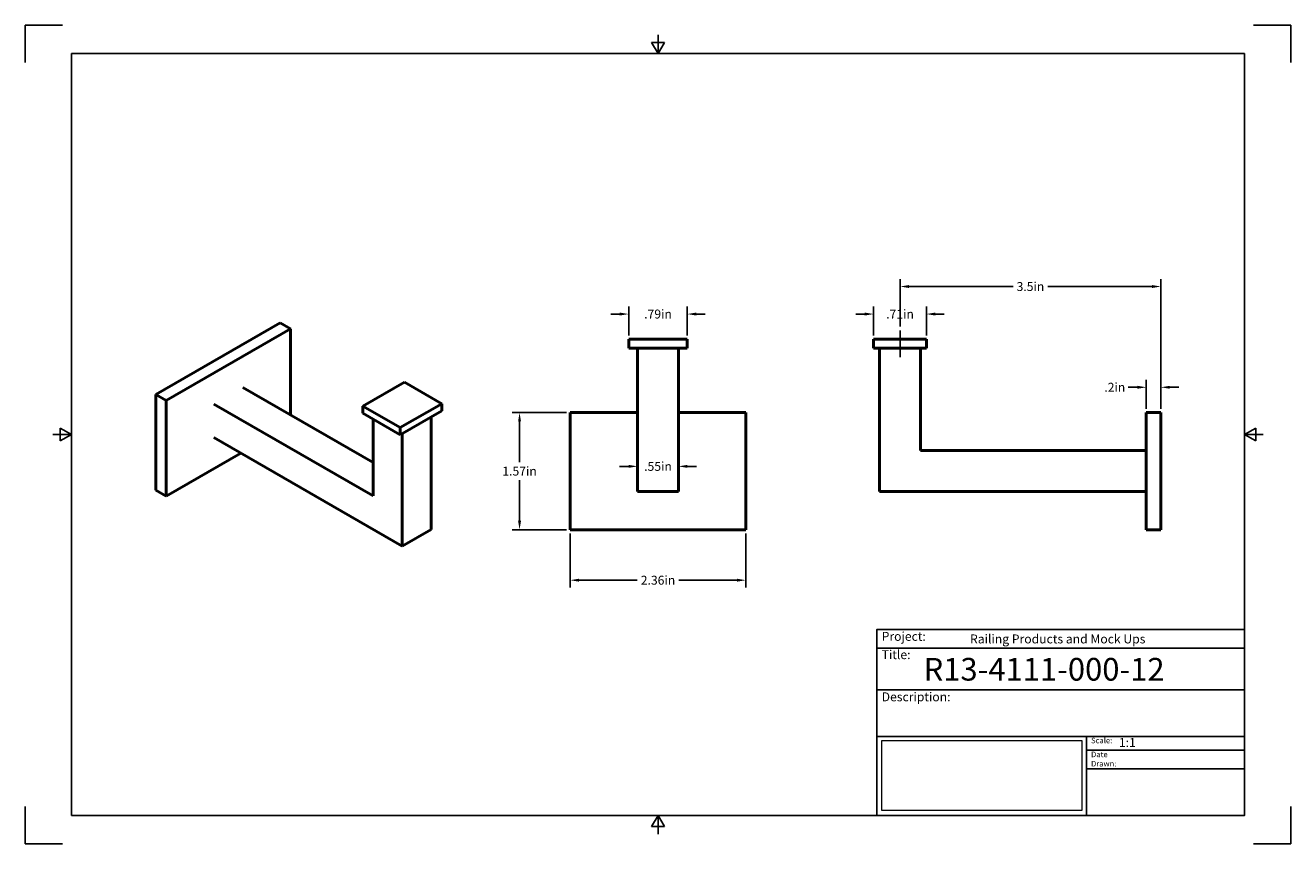
# Model space of a CAD drawing. Units: inches. Extents: x 0 to 17, y 0 to 11.
import ezdxf

# ---------------------------------------------------------------- set-up
doc = ezdxf.new("R2010")
doc.units = ezdxf.units.IN
doc.header["$LTSCALE"] = 0.75
doc.header["$MEASUREMENT"] = 0
doc.linetypes.add('CENTER2', pattern=[1.125, 0.75, -0.125, 0.125, -0.125])
doc.layers.add('Border', color=7, linetype='Continuous')
doc.layers.add('Titleblock', color=7, linetype='Continuous')
for name, color, linetype, lineweight in [('Center Lines', 7, 'CENTER2', 25), ('Dimensions', 7, 'Continuous', 25), ('Visible', 7, 'Continuous', 50)]:
    doc.layers.add(name, color=color, linetype=linetype, lineweight=lineweight)
doc.styles.get("Standard").update_dxf_attribs({"font": 'arial.ttf'})
doc.dimstyles.get("Standard").update_dxf_attribs({"dimtxt": 0.12, "dimasz": 0.12, "dimexe": 0.1, "dimexo": 0.05, "dimgap": 0.06, "dimtad": 0, "dimtih": 1, "dimtoh": 1, "dimzin": 12, "dimdsep": 46, "dimtxsty": 'Standard', "dimcen": 0, "dimclrd": 256, "dimclre": 256, "dimclrt": 256, "dimazin": 3, "dimtp": 0.01, "dimtm": 0.01, "dimtfac": 1, "dimtofl": 0, "dimtmove": 0, "dimatfit": 3, "dimfxl": 1, "dimtolj": 1, "dimtzin": 12, "dimarcsym": 1})
picture_1 = doc.add_image_def('image1.jpg', size_in_pixel=(948, 333))

# ---------------------------------------------------------------- blocks, each defined once
blk = doc.blocks.new('Shower')
at = {"layer": 'Titleblock', "linetype": 'Continuous', "lineweight": 25}
for p, q in [((-4.938, 2.25), (0, 2.25)), ((-4.938, 1.688), (0, 1.688)), ((-2.125, 1.062), (-2.125, 0))]:
    blk.add_line(p, q, dxfattribs=at)
at = {"layer": 'Titleblock'}
for p, q in [((-2.125, 0.875), (0, 0.875)), ((-2.125, 0.625), (0, 0.625))]:
    blk.add_line(p, q, dxfattribs=at)
blk.add_lwpolyline([(0, 0), (-4.938, 0), (-4.938, 2.5), (0, 2.5)], close=True, dxfattribs=at)
at = {"layer": 'Titleblock', "linetype": 'Continuous', "lineweight": 25}
for points in [[(-4.938, 2.5), (0, 2.5), (0, 2.5), (-4.938, 2.5)], [(-1.75, 2.5), (0, 2.5), (0, 2.5), (-1.75, 2.5)], [(0, 1.062), (-4.938, 1.062), (-4.938, 0), (0, 0)], [(0, 1.062), (0, 1.062), (0, 0), (0, 0)], [(0, 1.062), (0, 1.062), (0, 0), (0, 0)]]:
    blk.add_lwpolyline(points, close=True, dxfattribs=at)
at = {"layer": 'Titleblock', "attachment_point": 1}
for s, width, insert, char_height in [('Project:', 0.375, (-4.875, 2.467), 0.12), ('Title:', 0.625, (-4.875, 2.221), 0.12), ('Scale:', 0.375, (-2.062, 1.045), 0.075), ('Date Drawn:', 0.375, (-2.062, 0.858), 0.075)]:
    blk.add_mtext_dynamic_manual_height_columns(s, width=width, gutter_width=0.6, heights=[0], dxfattribs=dict(at, insert=insert, char_height=char_height))
at = {"layer": 'Titleblock', "linetype": 'Continuous', "lineweight": 25, "insert": (-4.875, 1.654), "char_height": 0.12, "attachment_point": 1}
blk.add_mtext_dynamic_manual_height_columns('Description:', width=0.6875, gutter_width=0.6, heights=[0], dxfattribs=at)
at = {"layer": 'Titleblock', "linetype": 'Continuous', "lineweight": 25}
for tag, p, height in [('PROJECT', (-3.688, 2.312), 0.12), ('TITLE_1', (-4.312, 1.812), 0.305), ('SCALE', (-1.688, 0.92), 0.12)]:
    blk.add_attdef(tag, p, '', height=height, dxfattribs=at)
at = {"layer": 'Titleblock', "linetype": 'Continuous', "lineweight": 0}
image = blk.add_image(picture_1, insert=(-4.875, 0.065), size_in_units=(2.687, 0.944), dxfattribs=at)
image.dxf.flags = 15
blk = doc.blocks.new('ANSI_B_SHEET')
at = {"layer": 'Border'}
for p, q in [((0.5, 11), (0, 11)), ((0, 11), (0, 10.5)), ((17, 11), (16.5, 11)), ((17, 10.5), (17, 11)), ((8.413397, 10.77), (8.586603, 10.77)), ((8.5, 10.62), (8.413397, 10.77)), ((8.5, 10.62), (8.5, 10.87)), ((8.5, 10.62), (8.586603, 10.77)), ((16.38, 10.62), (0.62, 10.62)), ((0.62, 10.62), (0.62, 0.38)), ((16.38, 0.38), (16.38, 10.62)), ((0.62, 5.5), (0.37, 5.5)), ((0.47, 5.586603), (0.47, 5.413397)), ((0.62, 5.5), (0.47, 5.586603)), ((0.62, 5.5), (0.47, 5.413397)), ((16.38, 5.5), (16.53, 5.586603)), ((16.38, 5.5), (16.63, 5.5)), ((16.38, 5.5), (16.53, 5.413397)), ((16.53, 5.586603), (16.53, 5.413397)), ((0, 0.5), (0, 0)), ((0.62, 0.38), (16.38, 0.38)), ((8.5, 0.38), (8.413397, 0.23)), ((8.5, 0.38), (8.5, 0.13)), ((8.5, 0.38), (8.586603, 0.23)), ((17, 0), (17, 0.5)), ((8.413397, 0.23), (8.586603, 0.23)), ((0, 0), (0.5, 0)), ((16.5, 0), (17, 0))]:
    blk.add_line(p, q, dxfattribs=at)
blk = doc.blocks.new('*D14')
at = {"layer": 'Defpoints', "color": 0, "transparency": 16777216}
for p in [(7.318898, 5.795276), (6.640075, 4.220472), (7.318898, 4.220472)]:
    blk.add_point(p, dxfattribs=at)
at = {"layer": 'Dimensions', "lineweight": -2, "transparency": 16777216}
for p, q in [((7.268898, 5.795276), (6.540075, 5.795276)), ((6.640075, 5.675276), (6.640075, 5.129143)), ((6.640075, 4.340472), (6.640075, 4.886605)), ((7.268898, 4.220472), (6.540075, 4.220472))]:
    blk.add_line(p, q, dxfattribs=at)
at = {"layer": 'Dimensions', "transparency": 16777216}
for points in [[(6.620075, 5.675276), (6.660075, 5.675276), (6.640075, 5.795276)], [(6.620075, 4.340472), (6.660075, 4.340472), (6.640075, 4.220472)]]:
    blk.add_solid(points, dxfattribs=at)
at = {"layer": 'Dimensions', "transparency": 16777216, "insert": (6.640075, 5.007874), "char_height": 0.12, "attachment_point": 5}
blk.add_mtext('\\A1;1.57in', dxfattribs=at)
blk = doc.blocks.new('*D15')
at = {"layer": 'Defpoints', "color": 0, "transparency": 16777216}
for p in [(7.318898, 4.220472), (9.681102, 4.220472), (9.681102, 3.54165)]:
    blk.add_point(p, dxfattribs=at)
at = {"layer": 'Dimensions', "lineweight": -2, "transparency": 16777216}
for p, q in [((7.318898, 4.170472), (7.318898, 3.44165)), ((9.681102, 4.170472), (9.681102, 3.44165)), ((7.438898, 3.54165), (8.21985, 3.54165)), ((9.561102, 3.54165), (8.78015, 3.54165))]:
    blk.add_line(p, q, dxfattribs=at)
at = {"layer": 'Dimensions', "transparency": 16777216}
for points in [[(7.438898, 3.56165), (7.438898, 3.52165), (7.318898, 3.54165)], [(9.561102, 3.56165), (9.561102, 3.52165), (9.681102, 3.54165)]]:
    blk.add_solid(points, dxfattribs=at)
at = {"layer": 'Dimensions', "transparency": 16777216, "insert": (8.5, 3.54165), "char_height": 0.12, "attachment_point": 5}
blk.add_mtext('\\A1;2.36in', dxfattribs=at)
blk = doc.blocks.new('*D16')
at = {"layer": 'Defpoints', "color": 0, "transparency": 16777216}
for p in [(8.224409, 5.071695), (8.224409, 4.732283), (8.775591, 4.732283)]:
    blk.add_point(p, dxfattribs=at)
at = {"layer": 'Dimensions', "lineweight": -2, "transparency": 16777216}
for p, q in [((8.224409, 4.782283), (8.224409, 5.171695)), ((8.775591, 4.782283), (8.775591, 5.171695)), ((8.104409, 5.071695), (7.984409, 5.071695)), ((8.895591, 5.071695), (9.015591, 5.071695))]:
    blk.add_line(p, q, dxfattribs=at)
at = {"layer": 'Dimensions', "transparency": 16777216}
for points in [[(8.104409, 5.091695), (8.104409, 5.051695), (8.224409, 5.071695)], [(8.895591, 5.091695), (8.895591, 5.051695), (8.775591, 5.071695)]]:
    blk.add_solid(points, dxfattribs=at)
at = {"layer": 'Dimensions', "transparency": 16777216, "insert": (8.5, 5.071695), "char_height": 0.12, "attachment_point": 5}
blk.add_mtext('\\A1;.55in', dxfattribs=at)
blk = doc.blocks.new('*D17')
at = {"layer": 'Defpoints', "color": 0, "transparency": 16777216}
for p in [(8.893701, 7.118939), (8.106299, 6.779528), (8.893701, 6.779528)]:
    blk.add_point(p, dxfattribs=at)
at = {"layer": 'Dimensions', "lineweight": -2, "transparency": 16777216}
for p, q in [((8.106299, 6.829528), (8.106299, 7.218939)), ((8.893701, 6.829528), (8.893701, 7.218939)), ((7.986299, 7.118939), (7.866299, 7.118939)), ((9.013701, 7.118939), (9.133701, 7.118939))]:
    blk.add_line(p, q, dxfattribs=at)
at = {"layer": 'Dimensions', "transparency": 16777216}
for points in [[(7.986299, 7.138939), (7.986299, 7.098939), (8.106299, 7.118939)], [(9.013701, 7.138939), (9.013701, 7.098939), (8.893701, 7.118939)]]:
    blk.add_solid(points, dxfattribs=at)
at = {"layer": 'Dimensions', "transparency": 16777216, "insert": (8.5, 7.118939), "char_height": 0.12, "attachment_point": 5}
blk.add_mtext('\\A1;.79in', dxfattribs=at)
blk = doc.blocks.new('*D18')
at = {"layer": 'Defpoints', "color": 0, "transparency": 16777216}
for p in [(12.105853, 7.118939), (11.397192, 6.779528), (12.105853, 6.779528)]:
    blk.add_point(p, dxfattribs=at)
at = {"layer": 'Dimensions', "lineweight": -2, "transparency": 16777216}
for p, q in [((11.397192, 6.829528), (11.397192, 7.218939)), ((12.105853, 6.829528), (12.105853, 7.218939)), ((11.277192, 7.118939), (11.157192, 7.118939)), ((12.225853, 7.118939), (12.345853, 7.118939))]:
    blk.add_line(p, q, dxfattribs=at)
at = {"layer": 'Dimensions', "transparency": 16777216}
for points in [[(11.277192, 7.138939), (11.277192, 7.098939), (11.397192, 7.118939)], [(12.225853, 7.138939), (12.225853, 7.098939), (12.105853, 7.118939)]]:
    blk.add_solid(points, dxfattribs=at)
at = {"layer": 'Dimensions', "transparency": 16777216, "insert": (11.751523, 7.118939), "char_height": 0.12, "attachment_point": 5}
blk.add_mtext('\\A1;.71in', dxfattribs=at)
blk = doc.blocks.new('*D19')
at = {"layer": 'Defpoints', "color": 0, "transparency": 16777216}
for p in [(15.058609, 6.134687), (15.058609, 5.795276), (15.25546, 5.795276)]:
    blk.add_point(p, dxfattribs=at)
at = {"layer": 'Dimensions', "lineweight": -2, "transparency": 16777216}
for p, q in [((14.938609, 6.134687), (14.818609, 6.134687)), ((15.058609, 5.845276), (15.058609, 6.234687)), ((15.25546, 5.845276), (15.25546, 6.234687)), ((15.37546, 6.134687), (15.49546, 6.134687))]:
    blk.add_line(p, q, dxfattribs=at)
at = {"layer": 'Dimensions', "transparency": 16777216}
for points in [[(14.938609, 6.154687), (14.938609, 6.114687), (15.058609, 6.134687)], [(15.37546, 6.154687), (15.37546, 6.114687), (15.25546, 6.134687)]]:
    blk.add_solid(points, dxfattribs=at)
at = {"layer": 'Dimensions', "transparency": 16777216, "insert": (14.636849, 6.134687), "char_height": 0.12, "attachment_point": 5}
blk.add_mtext('\\A1;.2in', dxfattribs=at)
blk = doc.blocks.new('*U12')
at = {"layer": 'Center Lines', "color": 0, "ltscale": 0.75, "transparency": 16777216}
blk.add_line((0, 0.179055), (0, -0.179055), dxfattribs=at)
blk = doc.blocks.new('*D20')
at = {"layer": 'Defpoints', "color": 0, "transparency": 16777216}
for p in [(11.751523, 7.488883), (11.751523, 6.899528), (15.25546, 5.795276)]:
    blk.add_point(p, dxfattribs=at)
at = {"layer": 'Dimensions', "lineweight": -2, "transparency": 16777216}
for p, q in [((11.751523, 6.949528), (11.751523, 7.588883)), ((11.871523, 7.488883), (13.271022, 7.488883)), ((15.13546, 7.488883), (13.73596, 7.488883)), ((15.25546, 5.845276), (15.25546, 7.588883))]:
    blk.add_line(p, q, dxfattribs=at)
at = {"layer": 'Dimensions', "transparency": 16777216}
for points in [[(11.871523, 7.508883), (11.871523, 7.468883), (11.751523, 7.488883)], [(15.13546, 7.508883), (15.13546, 7.468883), (15.25546, 7.488883)]]:
    blk.add_solid(points, dxfattribs=at)
at = {"layer": 'Dimensions', "transparency": 16777216, "insert": (13.503491, 7.488883), "char_height": 0.12, "attachment_point": 5}
blk.add_mtext('\\A1;3.5in', dxfattribs=at)

msp = doc.modelspace()

# ---------------------------------------------------------------- linework, layer by layer
at = {"layer": 'Visible', "extrusion": (-1e-16, 0.817547, 0.575862)}
for p, q in [((3.422464, 7.000606, -1.627968), (1.752133, 6.038727, -0.262394)), ((3.561658, 6.92045, -1.51417), (3.422464, 7.000606, -1.627968)), ((1.891327, 5.95857, -0.148596), (3.561658, 6.92045, -1.51417)), ((3.561658, 6.92045, -1.51417), (3.561658, 5.764579, -2.32834)), ((2.921365, 6.1333, -1.285433), (4.675212, 5.123326, 0.14842)), ((4.536018, 5.881519, 1.669973), (5.092795, 6.202146, 1.214782)), ((5.092795, 6.202146, 1.214782), (5.593894, 5.913582, 1.624454)), ((1.752133, 6.038727, -0.262394), (1.752133, 4.751251, -1.169263)), ((1.752133, 6.038727, -0.262394), (1.891327, 5.95857, -0.148596)), ((1.891327, 4.671094, -1.055465), (1.891327, 5.95857, -0.148596)), ((2.531621, 5.908861, -0.966799), (4.675212, 4.674449, 0.785688)), ((4.536018, 5.881519, 1.669973), (4.536018, 5.784959, 1.601958)), ((5.037117, 5.592956, 2.079646), (4.536018, 5.881519, 1.669973)), ((4.536018, 5.784959, 1.601958), (5.037117, 5.496395, 2.01163)), ((5.593894, 5.913582, 1.624454), (5.037117, 5.592956, 2.079646)), ((5.037117, 5.496395, 2.01163), (5.593894, 5.817021, 1.556439)), ((5.593894, 5.913582, 1.624454), (5.593894, 5.817021, 1.556439)), ((4.675212, 4.674449, 0.785688), (4.675212, 5.704802, 1.511446)), ((5.4547, 5.736865, 1.53403), (5.4547, 4.223832, 0.468284)), ((2.531621, 5.458244, -1.284203), (5.064956, 3.999394, 0.786918)), ((5.037117, 5.592956, 2.079646), (5.037117, 5.496395, 2.01163)), ((5.064956, 3.999394, 0.786918), (5.064956, 5.512426, 1.852664)), ((2.894928, 5.24903, -1.875956), (1.891327, 4.671094, -1.055465)), ((1.891327, 4.671094, -1.055465), (1.752133, 4.751251, -1.169263)), ((5.064956, 3.999394, 0.786918), (5.4547, 4.223832, 0.468284))]:
    msp.add_line(p, q, dxfattribs=at)
at = {"layer": 'Visible', "extrusion": (0, 1, 0)}
for p, q in [((8.106299, 6.779528, 1.929134), (8.106299, 6.661417, 1.929134)), ((8.893701, 6.779528, 1.929134), (8.106299, 6.779528, 1.929134)), ((8.106299, 6.661417, 1.929134), (8.893701, 6.661417, 1.929134)), ((8.224409, 4.732283, 1.850394), (8.224409, 6.661417, 1.850394)), ((8.775591, 6.661417, 1.850394), (8.775591, 4.732283, 1.850394)), ((8.893701, 6.779528, 1.929134), (8.893701, 6.661417, 1.929134)), ((11.397192, 6.779528, 0.393701), (11.397192, 6.661417, 0.393701)), ((12.105853, 6.779528, 0.393701), (11.397192, 6.779528, 0.393701)), ((11.397192, 6.661417, 0.393701), (12.105853, 6.661417, 0.393701)), ((11.475932, 6.661417, 0.275591), (11.475932, 4.732283, 0.275591)), ((12.027113, 5.283465, 0.275591), (12.027113, 6.661417, 0.275591)), ((12.105853, 6.779528, 0.393701), (12.105853, 6.661417, 0.393701)), ((7.318898, 5.795276, -1.732283), (8.224409, 5.795276, -1.732283)), ((7.318898, 4.220472, -1.732283), (7.318898, 5.795276, -1.732283)), ((8.775591, 5.795276, -1.732283), (9.681102, 5.795276, -1.732283)), ((9.681102, 5.795276, -1.732283), (9.681102, 4.220472, -1.732283)), ((15.058609, 5.795276, 1.181102), (15.058609, 4.220472, 1.181102)), ((15.058609, 5.795276, 1.181102), (15.25546, 5.795276, 1.181102)), ((15.25546, 4.220472, 1.181102), (15.25546, 5.795276, 1.181102)), ((15.058609, 5.283465, 0.275591), (12.027113, 5.283465, 0.275591)), ((8.224409, 4.732283, 1.850394), (8.775591, 4.732283, 1.850394)), ((15.058609, 4.732283, 0.275591), (11.475932, 4.732283, 0.275591)), ((9.681102, 4.220472, -1.732283), (7.318898, 4.220472, -1.732283)), ((15.058609, 4.220472, 1.181102), (15.25546, 4.220472, 1.181102))]:
    msp.add_line(p, q, dxfattribs=at)

# ---------------------------------------------------------------- block references
at = {"layer": 'Border'}
msp.add_blockref('ANSI_B_SHEET', (0, 0), dxfattribs=at)
at = {"layer": 'Center Lines', "ltscale": 0.75}
msp.add_blockref('*U12', (11.751523, 6.720472), dxfattribs=at)
at = {"layer": 'Titleblock'}
msp.add_blockref('Shower', (16.38, 0.38), dxfattribs=at).add_auto_attribs({'PROJECT': 'Railing Products and Mock Ups', 'TITLE_1': 'R13-4111-000-12', 'SCALE': '1:1'})

# ---------------------------------------------------------------- dimensions: what is measured, and where the dimension line sits
at = {"layer": 'Dimensions'}
dim = msp.add_linear_dim(base=(11.751523, 7.488883), p1=(15.25546, 5.795276), p2=(11.751523, 6.899528), dimstyle='Standard', override={"dimlfac": 1, "dimpost": 'in', "dimclrd": 256, "dimclre": 256}, dxfattribs=at)
dim.commit()
dim.dimension.update_dxf_attribs({"geometry": '*D20', "text_midpoint": (13.503491, 7.488883)})
for p1, p2, distance, picture, middle in [((8.106299, 6.779528), (8.893701, 6.779528), 0.339411, '*D17', (8.5, 7.118939)), ((11.397192, 6.779528), (12.105853, 6.779528), 0.339411, '*D18', (11.751523, 7.118939)), ((15.25546, 5.795276), (15.058609, 5.795276), -0.339411, '*D19', (14.636849, 6.134687)), ((7.318898, 5.795276), (7.318898, 4.220472), -0.678823, '*D14', (6.640075, 5.007874)), ((8.775591, 4.732283), (8.224409, 4.732283), -0.339412, '*D16', (8.5, 5.071695)), ((7.318898, 4.220472), (9.681102, 4.220472), -0.678822, '*D15', (8.5, 3.54165))]:
    dim = msp.add_aligned_dim(p1=p1, p2=p2, distance=distance, dimstyle='Standard', override={"dimlfac": 1, "dimpost": 'in', "dimclrd": 256, "dimclre": 256}, dxfattribs=at)
    dim.commit()
    dim.dimension.update_dxf_attribs({"geometry": picture, "text_midpoint": middle})

doc.saveas('drawing.dxf')
